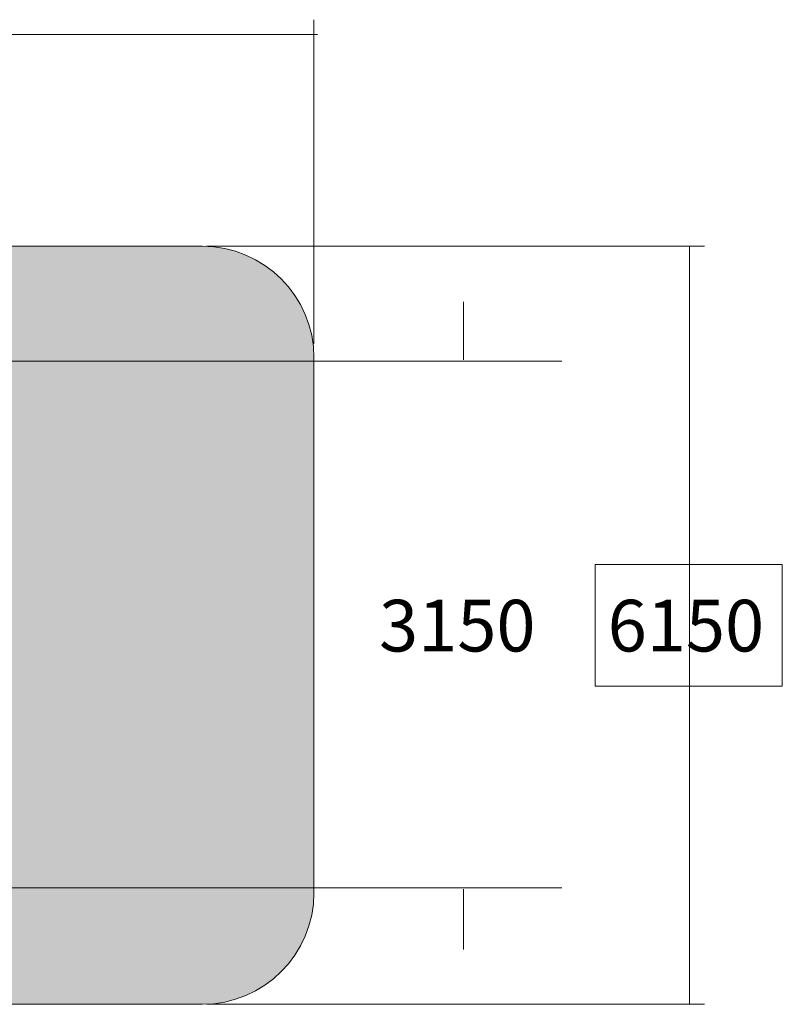
# Model space of a CAD drawing. Units: inches. Extents: x 513 to 661, y -1080 to -913.
# Drawn here: x 587 to 661, y -1013 to -918 of the extents above; entities that cross this region are included whole.
import ezdxf

# ---------------------------------------------------------------- set-up
doc = ezdxf.new("R2010")
doc.units = ezdxf.units.IN
doc.header["$MEASUREMENT"] = 0
doc.layers.add('_U+0421_U+043B_U+043E_U+0439 1', color=7, linetype='Continuous')

msp = doc.modelspace()

# ---------------------------------------------------------------- hatches: boundary and pattern name
at = {"layer": '_U+0421_U+043B_U+043E_U+0439 1', "true_color": 0xfadaac}
h = msp.add_hatch(color=41, dxfattribs=at)
h.dxf.hatch_style = 2
edge = h.paths.add_edge_path()
edge.add_spline(control_points=[(604.65, -1013.42), (604.65, -1013.42), (524.239, -1013.42), (524.239, -1013.42), (518.288, -1013.42), (513.464, -1008.596), (513.464, -1002.645), (513.464, -1002.645), (513.464, -950.927), (513.464, -950.927), (513.464, -944.977), (518.288, -940.153), (524.239, -940.153), (524.239, -940.153), (604.65, -940.153), (604.65, -940.153), (610.601, -940.153), (615.425, -944.977), (615.425, -950.927), (615.425, -950.927), (615.425, -1002.645), (615.425, -1002.645), (615.425, -1008.596), (610.601, -1013.42), (604.65, -1013.42)], knot_values=[0, 0, 0, 0, 1, 1, 1, 2, 2, 2, 3, 3, 3, 4, 4, 4, 5, 5, 5, 6, 6, 6, 7, 7, 7, 8, 8, 8, 8], degree=3, periodic=1)

# ---------------------------------------------------------------- linework, layer by layer
at = {"layer": '_U+0421_U+043B_U+043E_U+0439 1', "color": 146, "lineweight": 5, "true_color": 0x005c83}
for points in [[(615.425, -918.247), (615.425, -949.587)], [(639.381, -951.269), (578.291, -951.269)], [(639.381, -1002.176), (577.674, -1002.176)]]:
    msp.add_lwpolyline(points, dxfattribs=at)
at = {"layer": '_U+0421_U+043B_U+043E_U+0439 1', "color": 146, "lineweight": 9, "true_color": 0x005c83}
for points in [[(615.763, -919.687), (513.233, -919.687)], [(653.172, -940.153), (605.031, -940.153)], [(651.733, -1013.42), (651.733, -940.153)], [(629.886, -945.523), (629.886, -951.123)], [(629.886, -1002.286), (629.886, -1008.109)], [(653.172, -1013.42), (605.052, -1013.42)]]:
    msp.add_lwpolyline(points, dxfattribs=at)
at = {"layer": '_U+0421_U+043B_U+043E_U+0439 1', "lineweight": 0}
msp.add_lwpolyline([(660.711, -982.654), (642.632, -982.654), (642.632, -970.918), (660.711, -970.918), (660.711, -982.654)], dxfattribs=at)
at = {"layer": '_U+0421_U+043B_U+043E_U+0439 1', "color": 250, "lineweight": 9, "true_color": 0x231f20}
msp.add_open_spline([(604.65, -1013.42), (604.65, -1013.42), (524.239, -1013.42), (524.239, -1013.42), (518.288, -1013.42), (513.464, -1008.596), (513.464, -1002.645), (513.464, -1002.645), (513.464, -950.927), (513.464, -950.927), (513.464, -944.977), (518.288, -940.153), (524.239, -940.153), (524.239, -940.153), (604.65, -940.153), (604.65, -940.153), (610.601, -940.153), (615.425, -944.977), (615.425, -950.927), (615.425, -950.927), (615.425, -1002.645), (615.425, -1002.645), (615.425, -1008.596), (610.601, -1013.42), (604.65, -1013.42)], degree=3, knots=[0, 0, 0, 0, 1, 1, 1, 2, 2, 2, 3, 3, 3, 4, 4, 4, 5, 5, 5, 6, 6, 6, 7, 7, 7, 8, 8, 8, 8], dxfattribs=at)

# ---------------------------------------------------------------- texts
at = {"layer": '_U+0421_U+043B_U+043E_U+0439 1', "color": 146, "true_color": 0x005c83, "char_height": 4.99533, "attachment_point": 7}
for s, insert in [('\\f12 Avenir 55 Roman 05173|b0|i0|c0|p34;\\W1;3150', (621.719, -979.316)), ('\\f12 Avenir 55 Roman 05173|b0|i0|c0|p34;\\W1;6150', (643.826, -979.316))]:
    msp.add_mtext(s, dxfattribs=dict(at, insert=insert))

doc.saveas('drawing.dxf')
